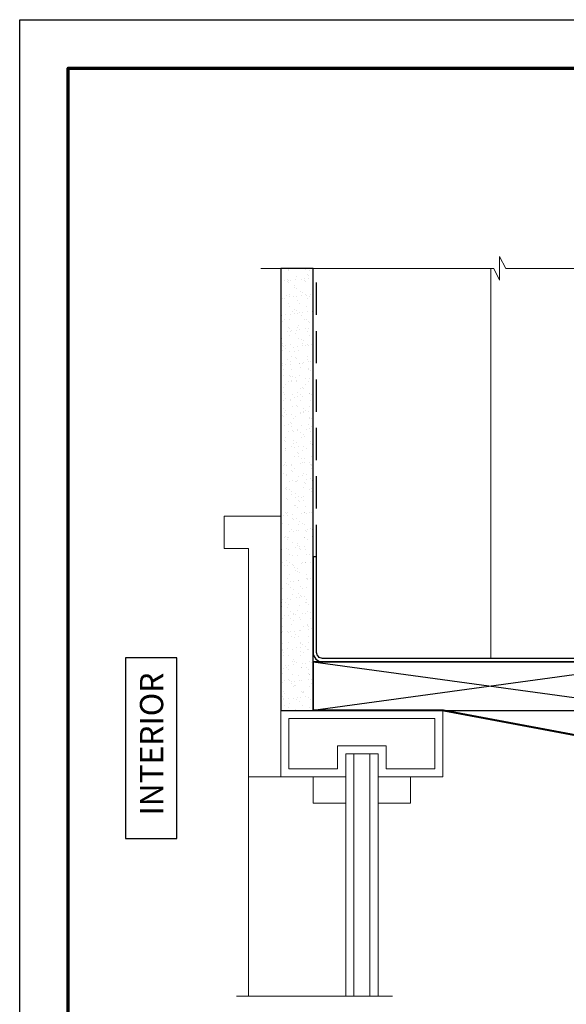
# Model space of a CAD drawing. Units: inches. Extents: x 2 to 27.5, y 2 to 35.
# Drawn here: x 2 to 10.5, y 19.7 to 35 of the extents above; entities that cross this region are included whole.
import ezdxf

# ---------------------------------------------------------------- set-up
doc = ezdxf.new("R2010")
doc.units = ezdxf.units.IN
doc.header["$MEASUREMENT"] = 0
doc.linetypes.add('DASHED', pattern=[0.375, 0.25, -0.125])
for name, color, linetype, lineweight in [('A-FRAMING', 220, 'Continuous', 9), ('A-HATCH', 252, 'Continuous', 9), ('A-INSUL', 220, 'Continuous', 9), ('A-STUDS', 130, 'Continuous', 30), ('A-WALL', 7, 'Continuous', 25), ('A-WINDOW', 7, 'Continuous', 9), ('Format', 7, 'Continuous', 70)]:
    doc.layers.add(name, color=color, linetype=linetype, lineweight=lineweight)
doc.layers.add('A-NOTES', color=40, linetype='Continuous')
doc.layers.add('Vports', color=120, linetype='Continuous', plot=False)
doc.styles.get("Standard").update_dxf_attribs({"font": 'arial.ttf'})
doc.linetypes.add('BATTING', pattern='A,0.0001,-0.1,[134,ltypeshp.shx,S=0.1,R=0,X=-0.1,Y=0],-0.2,[134,ltypeshp.shx,S=0.1,R=180,X=0.1,Y=0],-0.1', length=0.4001)

msp = doc.modelspace()

# ---------------------------------------------------------------- hatches: boundary and pattern name
at = {"layer": 'A-HATCH', "ltscale": 2}
h = msp.add_hatch(dxfattribs=at)
h.set_pattern_fill('AR-SAND', color=256, scale=0.1, style=0)
h.set_pattern_definition([(37.5, (0, 86.84519), (-0.00629934, 0.19268238), [0, -0.152, 0, -0.17, 0, -0.1625]), (7.5, (0, 86.84519), (0.1769777, 0.2822146), [0, -0.082, 0, -0.137, 0, -0.0525]), (327.5, (-0.123, 86.84519), (0.3114142, 0.0005659), [0, -0.05, 0, -0.18, 0, -0.235]), (317.5, (-0.123, 86.84519), (0.3006127, 0.0877676), [0, -0.025, 0, -0.118, 0, -0.135])])
h.paths.add_polyline_path([(6.541, 26.678), (6.541, 31.146), (6.041, 31.146), (6.041, 27.308), (6.041, 24.302), (6.541, 24.302), (6.541, 25.052), (6.541, 25.201)])

# ---------------------------------------------------------------- linework, layer by layer
at = {"layer": 'A-FRAMING', "color": 0, "ltscale": 2}
msp.add_line((5.541, 23.272), (5.541, 19.874), dxfattribs=at)
at = {"layer": 'A-INSUL', "linetype": 'BATTING', "ltscale": 2.1}
msp.add_line((9.291, 31.146), (9.291, 25.107), dxfattribs=at)
at = {"layer": 'A-NOTES'}
msp.add_lwpolyline([(3.638, 22.318), (4.431, 22.318), (4.431, 25.115), (3.638, 25.115)], close=True, dxfattribs=at)
at = {"layer": 'A-STUDS', "linetype": 'DASHED', "ltscale": 2}
msp.add_lwpolyline([(6.595, 26.678), (6.595, 31.146)], dxfattribs=at)
at = {"layer": 'A-STUDS', "ltscale": 2}
msp.add_lwpolyline([(11.987, 26.678), (11.987, 25.201, -0.414214), (11.894, 25.107), (6.689, 25.107, -0.414214), (6.595, 25.201), (6.595, 26.678), (6.541, 26.678), (6.541, 25.201, 0.414214), (6.689, 25.053), (11.894, 25.053, 0.414214), (12.041, 25.201), (12.041, 26.678)], format="xyb", close=True, dxfattribs=at)
at = {"layer": 'A-STUDS', "ltscale": 2, "const_width": 0.03}
msp.add_lwpolyline([(6.541, 24.302), (8.552, 24.302), (13.79, 23.32), (13.996, 23)], dxfattribs=at)
at = {"layer": 'A-WALL', "color": 30, "ltscale": 2}
for p, q in [((6.541, 25.052), (12.041, 24.3)), ((12.041, 25.052), (6.541, 24.302))]:
    msp.add_line(p, q, dxfattribs=at)
at = {"layer": 'A-WALL', "lineweight": 5, "ltscale": 2}
msp.add_line((5.356, 19.874), (7.772, 19.874), dxfattribs=at)
at = {"layer": 'A-WALL', "color": 0, "lineweight": 5}
msp.add_lwpolyline([(13.9, 31.146), (9.525, 31.146), (9.424, 31.33), (9.424, 30.964), (9.338, 31.146), (5.73, 31.146)], dxfattribs=at)
at = {"layer": 'A-WALL', "ltscale": 2}
msp.add_lwpolyline([(6.041, 31.146), (6.041, 24.302), (6.541, 24.302), (6.541, 31.146)], close=True, dxfattribs=at)
at = {"layer": 'A-WALL', "color": 30, "ltscale": 2}
msp.add_lwpolyline([(12.041, 25.052), (6.541, 25.052), (6.541, 24.302), (12.041, 24.3), (12.041, 25.052)], dxfattribs=at)
at = {"layer": 'A-WINDOW', "ltscale": 2}
for p, q in [((7.046, 23.63), (7.046, 19.874)), ((7.046, 23.63), (7.546, 23.63)), ((7.171, 23.63), (7.171, 19.874)), ((7.421, 23.63), (7.421, 19.874)), ((7.546, 23.63), (7.546, 19.874))]:
    msp.add_line(p, q, dxfattribs=at)
for points in [[(5.166, 27.308), (6.041, 27.308), (6.041, 23.272), (5.541, 23.272), (5.541, 26.808), (5.166, 26.808), (5.166, 27.308)], [(7.546, 23.272), (8.552, 23.272), (8.552, 24.302), (6.041, 24.302), (6.041, 23.272), (7.046, 23.272)]]:
    msp.add_lwpolyline(points, dxfattribs=at)
for points in [[(7.671, 23.397), (8.427, 23.397), (8.427, 24.177), (6.166, 24.177), (6.166, 23.397), (6.921, 23.397), (6.921, 23.755), (7.671, 23.755)], [(6.544, 23.272), (6.544, 22.867), (7.046, 22.867), (7.046, 23.272)], [(8.049, 23.272), (8.049, 22.867), (7.546, 22.867), (7.546, 23.272)]]:
    msp.add_lwpolyline(points, close=True, dxfattribs=at)
at = {"layer": 'Format'}
msp.add_lwpolyline([(2.75, 2.75), (2.75, 34.25), (26.75, 34.25), (26.75, 2.75)], close=True, dxfattribs=at)
at = {"layer": 'Vports'}
msp.add_lwpolyline([(2, 2), (2, 35), (27.5, 35), (27.5, 2)], close=True, dxfattribs=at)

# ---------------------------------------------------------------- texts
at = {"layer": 'A-NOTES', "insert": (3.861, 24.887), "char_height": 0.36, "attachment_point": 3, "rotation": 90}
msp.add_mtext('{INTERIOR}', dxfattribs=at)

doc.saveas('drawing.dxf')
